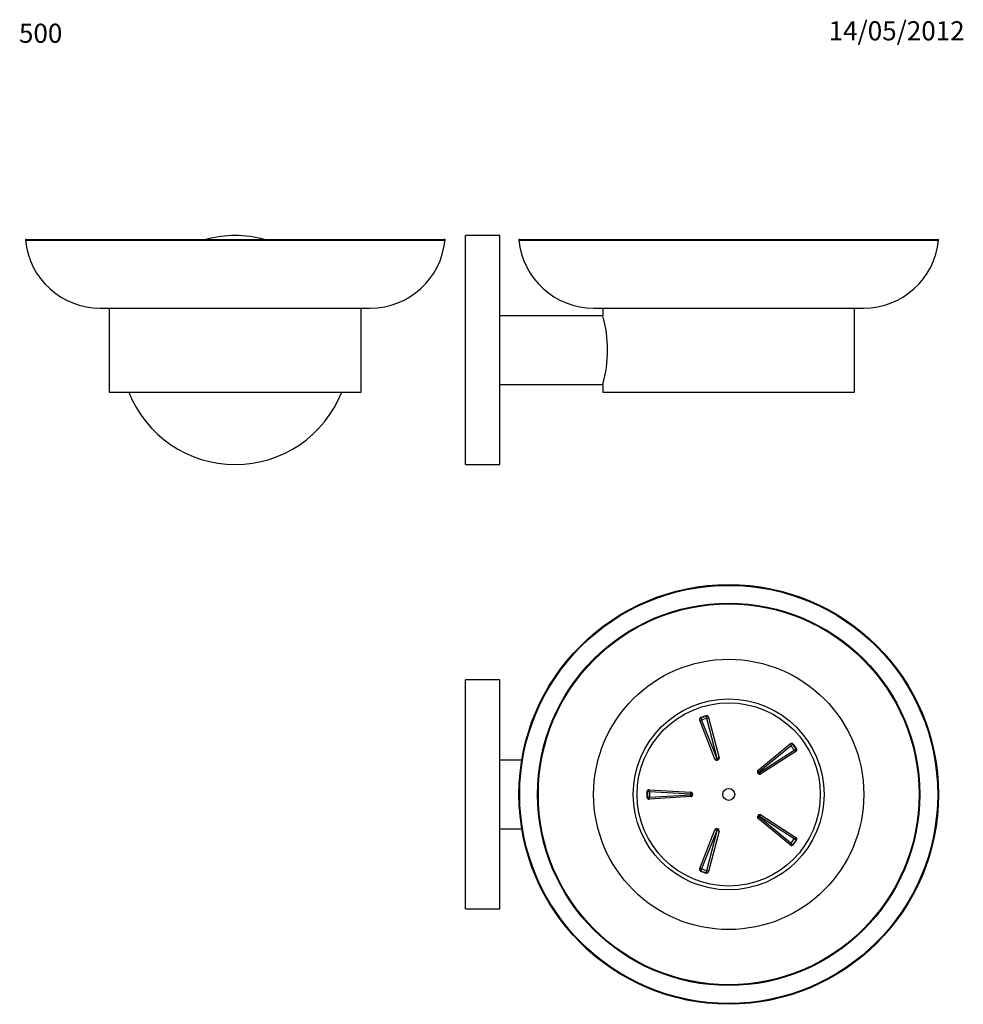
# Model space of a CAD drawing. Units: millimetres. Extents: x 7 to 205, y 83 to 289.
import ezdxf
from ezdxf.enums import TextEntityAlignment as Align

# ---------------------------------------------------------------- set-up
doc = ezdxf.new("R2010")
doc.units = ezdxf.units.MM
for name, color, linetype in [('COUPELLE_VERRE', 7, 'Continuous'), ('Défaut', 7, 'Continuous'), ('PORTE_VERRE', 7, 'Continuous')]:
    doc.layers.add(name, color=color, linetype=linetype)
doc.styles.add('SEACAD_ArialB', font='ARIALBD.TTF')
doc.styles.add('SEACAD_Solid_Edge_ISOB', font='seisobd.ttf')

# ---------------------------------------------------------------- blocks, each defined once
blk = doc.blocks.new('SEANNOT_GROUP')
at = {"layer": 'Défaut', "color": 7, "linetype": 'Continuous', "style": 'SEACAD_Solid_Edge_ISOB'}
blk.add_text('14/05/2012', height=4, dxfattribs=at).set_placement((176.54, 289.1), align=Align.TOP_LEFT)
blk = doc.blocks.new('SEANNOT_GROUP1')
at = {"layer": 'Défaut', "color": 7, "linetype": 'Continuous', "style": 'SEACAD_ArialB'}
blk.add_text('500', height=4, dxfattribs=at).set_placement((6.8, 288.59), align=Align.TOP_LEFT)
blk = doc.blocks.new('SE')
at = {"layer": 'COUPELLE_VERRE', "color": 7, "linetype": 'Continuous'}
for p, q in [((111.6, 243.22), (199.57, 243.22)), ((111.76, 243.39), (199.41, 243.39)), ((127.27, 228.99), (183.9, 228.99))]:
    blk.add_line(p, q, dxfattribs=at)
for centre, radius, start, end in [((111.76, 243.23), 0.16, 90, 185.526), ((127.27, 244.73), 15.74, 185.526, 270), ((183.9, 244.73), 15.74, 270, 354.474), ((199.41, 243.23), 0.16, 354.474, 90)]:
    blk.add_arc(centre, radius, start, end, dxfattribs=at)
at = {"layer": 'PORTE_VERRE', "color": 7, "linetype": 'Continuous'}
for p, q in [((100.39, 196.19), (100.39, 244.19)), ((107.59, 244.19), (100.39, 244.19)), ((107.59, 196.19), (107.59, 244.19)), ((129.19, 227.39), (107.59, 227.39)), ((129.19, 228.99), (129.19, 227.39)), ((181.99, 211.39), (181.99, 228.99)), ((107.59, 212.99), (129.19, 212.99)), ((129.19, 213), (129.19, 211.39)), ((129.19, 211.39), (181.99, 211.39)), ((100.39, 196.19), (107.59, 196.19))]:
    blk.add_line(p, q, dxfattribs=at)
blk.add_arc((103.77, 220.19), 26.42, 344.1862, 15.8138, dxfattribs=at)
blk = doc.blocks.new('SE1')
at = {"layer": 'COUPELLE_VERRE', "color": 7, "linetype": 'Continuous'}
for p, q in [((8.15, 243.22), (96.12, 243.22)), ((8.31, 243.39), (95.96, 243.39)), ((23.82, 228.99), (80.45, 228.99))]:
    blk.add_line(p, q, dxfattribs=at)
for centre, radius, start, end in [((8.31, 243.23), 0.16, 90, 185.526), ((23.82, 244.73), 15.74, 185.526, 270), ((80.45, 244.73), 15.74, 270, 354.474), ((95.96, 243.23), 0.16, 354.474, 90)]:
    blk.add_arc(centre, radius, start, end, dxfattribs=at)
at = {"layer": 'PORTE_VERRE', "color": 7, "linetype": 'Continuous'}
for p, q in [((25.74, 228.99), (25.74, 211.39)), ((78.54, 211.39), (78.54, 228.99)), ((25.74, 211.39), (78.54, 211.39))]:
    blk.add_line(p, q, dxfattribs=at)
for start, end in [(75.1649, 104.8351), (201.5102, 338.4898)]:
    blk.add_arc((52.14, 220.19), 24, start, end, dxfattribs=at)
blk = doc.blocks.new('SE2')
at = {"layer": 'COUPELLE_VERRE', "color": 7, "linetype": 'Continuous'}
for p, q in [((149.52, 142.59), (149.49, 142.66)), ((152.69, 134.48), (149.52, 142.59)), ((149.73, 143.18), (149.76, 143.09)), ((149.76, 143.09), (149.92, 142.65)), ((149.92, 142.65), (153.07, 134.58)), ((150.87, 143.46), (150.85, 143.54)), ((151.01, 143), (150.87, 143.46)), ((153.2, 134.62), (151.01, 143)), ((151.35, 143.27), (151.37, 143.19)), ((151.37, 143.19), (153.57, 134.76)), ((161.75, 132.11), (168.48, 137.63)), ((168.67, 137.26), (161.97, 131.77)), ((162.04, 131.67), (169.34, 136.34)), ((168.48, 137.63), (168.55, 137.68)), ((169.04, 137.55), (168.67, 137.26)), ((169.11, 137.61), (169.04, 137.55)), ((169.34, 136.34), (169.73, 136.61)), ((169.73, 136.61), (169.8, 136.65)), ((152.68, 134.51), (152.69, 134.48)), ((153.07, 134.58), (153.19, 134.24)), ((153.3, 134.28), (153.2, 134.62)), ((153.57, 134.76), (153.56, 134.8)), ((169.63, 136.06), (162.29, 131.36)), ((169.7, 136.1), (169.63, 136.06)), ((161.77, 132.13), (161.75, 132.11)), ((161.97, 131.77), (161.68, 131.56)), ((161.75, 131.46), (162.04, 131.67)), ((162.29, 131.36), (162.32, 131.37)), ((138.86, 128.03), (138.94, 128.03)), ((138.94, 128.03), (147.63, 127.52)), ((138.54, 127.64), (138.45, 127.65)), ((138.45, 126.47), (138.54, 126.47)), ((139.01, 127.63), (138.54, 127.64)), ((138.54, 126.47), (139.01, 126.49)), ((138.94, 126.08), (138.86, 126.08)), ((147.63, 126.59), (138.94, 126.08)), ((147.65, 127.12), (139.01, 127.63)), ((139.01, 126.49), (147.65, 126.99)), ((147.63, 127.52), (147.6, 127.52)), ((147.6, 126.59), (147.63, 126.59)), ((148.01, 127.12), (147.65, 127.12)), ((147.65, 126.99), (148.01, 126.99)), ((161.68, 122.55), (161.97, 122.34)), ((162.04, 122.45), (161.75, 122.65)), ((161.75, 122.01), (161.77, 121.99)), ((168.48, 116.48), (161.75, 122.01)), ((161.97, 122.34), (168.67, 116.85)), ((169.34, 117.77), (162.04, 122.45)), ((162.29, 122.76), (169.63, 118.06)), ((162.32, 122.74), (162.29, 122.76)), ((153.19, 119.87), (153.07, 119.53)), ((153.2, 119.49), (153.3, 119.83)), ((149.52, 111.52), (152.69, 119.64)), ((153.07, 119.53), (149.92, 111.46)), ((151.01, 111.11), (153.2, 119.49)), ((153.57, 119.35), (151.37, 110.92)), ((152.69, 119.64), (152.68, 119.61)), ((153.56, 119.32), (153.57, 119.35)), ((169.73, 117.51), (169.34, 117.77)), ((169.63, 118.06), (169.7, 118.01)), ((168.55, 116.43), (168.48, 116.48)), ((168.67, 116.85), (169.04, 116.56)), ((169.04, 116.56), (169.11, 116.5)), ((169.8, 117.46), (169.73, 117.51)), ((149.49, 111.45), (149.52, 111.52)), ((149.92, 111.46), (149.76, 111.02)), ((149.76, 111.02), (149.73, 110.94)), ((150.85, 110.57), (150.87, 110.66)), ((150.87, 110.66), (151.01, 111.11)), ((151.37, 110.92), (151.35, 110.84))]:
    blk.add_line(p, q, dxfattribs=at)
for radius in [43.98, 43.82, 40.06, 39.91, 28.32, 20, 19.2, 1.25]:
    blk.add_circle((155.59, 127.06), radius, dxfattribs=at)
for centre, radius, start, end in [((149.86, 142.8), 0.395, 109.2853, 200.6659), ((155.59, 127.06), 17.15, 106.0253, 109.9747), ((155.59, 127.06), 17.06, 106.0326, 109.9674), ((155.59, 127.06), 16.59, 106.0326, 109.9674), ((150.97, 143.16), 0.395, 15.3348, 106.714), ((168.79, 137.37), 0.395, 37.2853, 128.6659), ((155.59, 127.06), 16.59, 34.0326, 37.9674), ((155.59, 127.06), 17.06, 34.0326, 37.9674), ((155.59, 127.06), 17.15, 34.0253, 37.9747), ((169.48, 136.43), 0.395, 303.3348, 34.714), ((153.06, 134.62), 0.4, 201.3414, 288.4669), ((155.59, 127.06), 7.93, 107.5331, 108.4669), ((155.59, 127.06), 7.58, 107.5331, 108.4669), ((153.18, 134.66), 0.4, 287.5331, 0), ((153.18, 134.66), 0.4, 0, 14.6586), ((162, 131.8), 0.4, 129.3414, 216.4669), ((155.59, 127.06), 7.58, 35.5331, 36.4669), ((162.08, 131.69), 0.4, 215.5331, 302.6586), ((155.59, 127.06), 7.93, 35.5331, 36.4669), ((138.84, 127.64), 0.395, 87.3348, 178.714), ((155.59, 127.06), 17.15, 178.0253, 181.9747), ((138.84, 126.47), 0.395, 181.2853, 272.6659), ((155.59, 127.06), 17.06, 178.0326, 181.9674), ((155.59, 127.06), 16.59, 178.0326, 181.9674), ((147.61, 127.12), 0.4, 359.5331, 86.6586), ((147.61, 126.99), 0.4, 273.3414, 0.4669), ((155.59, 127.06), 7.93, 179.5331, 180.4669), ((155.59, 127.06), 7.58, 179.5331, 180), ((155.59, 127.06), 7.58, 180, 180.4669), ((162, 122.32), 0.4, 143.5331, 230.6586), ((155.59, 127.06), 7.58, 323.5331, 324.4669), ((162.08, 122.42), 0.4, 57.3414, 144.4669), ((155.59, 127.06), 7.93, 323.5331, 324.4669), ((153.06, 119.49), 0.4, 71.5331, 158.6586), ((155.59, 127.06), 7.58, 251.5331, 252.4669), ((153.18, 119.45), 0.4, 0, 72.4669), ((155.59, 127.06), 7.93, 251.5331, 252.4669), ((153.18, 119.45), 0.4, 345.3414, 0), ((155.59, 127.06), 16.59, 322.0326, 325.9674), ((169.48, 117.68), 0.395, 325.2853, 56.6659), ((168.79, 116.74), 0.395, 231.3348, 322.714), ((155.59, 127.06), 17.06, 322.0326, 325.9674), ((155.59, 127.06), 17.15, 322.0253, 325.9747), ((149.86, 111.31), 0.395, 159.3348, 250.714), ((155.59, 127.06), 16.59, 250.0326, 253.9674), ((155.59, 127.06), 17.15, 250.0253, 253.9747), ((155.59, 127.06), 17.06, 250.0326, 253.9674), ((150.97, 110.95), 0.395, 253.2853, 344.6659)]:
    blk.add_arc(centre, radius, start, end, dxfattribs=at)
for centre, major_axis, ratio, start_param, end_param in [((149.89, 142.73), (-0.373, -0.146), 0.953272, 4.689528, 6.283185), ((149.89, 142.73), (-0.373, -0.146), 0.226156, 0, 1.565372), ((150.98, 143.09), (-0.387, -0.101), 0.953272, 3.141593, 4.73525), ((150.98, 143.09), (-0.387, -0.101), 0.226156, 1.576221, 3.141593), ((168.74, 137.32), (-0.254, 0.309), 0.226156, 0, 1.565372), ((168.74, 137.32), (-0.254, 0.309), 0.953272, 4.689528, 6.283185), ((169.41, 136.39), (-0.216, 0.337), 0.226156, 1.576221, 3.141593), ((169.41, 136.39), (-0.216, 0.337), 0.953272, 3.141593, 4.73525), ((153.06, 134.62), (-0.373, -0.146), 0.108035, 0, 1.565372), ((153.18, 134.66), (-0.387, -0.101), 0.108035, 1.576221, 3.141593), ((162, 131.8), (-0.254, 0.309), 0.108035, 0, 1.565372), ((162.08, 131.69), (-0.216, 0.337), 0.108035, 1.576221, 3.141593), ((138.92, 127.63), (-0.023, -0.399), 0.953272, 3.141593, 4.73525), ((138.92, 127.63), (-0.023, -0.399), 0.226156, 1.576221, 3.141593), ((138.92, 126.48), (0.023, -0.399), 0.953272, 4.689528, 6.283185), ((138.92, 126.48), (0.023, -0.399), 0.226156, 0, 1.565372), ((147.61, 127.12), (-0.023, -0.399), 0.108035, 1.576221, 3.141593), ((147.61, 126.99), (0.023, -0.399), 0.108035, 0, 1.565372), ((162, 122.32), (0.254, 0.309), 0.108035, 1.576221, 3.141593), ((162.08, 122.42), (0.216, 0.337), 0.108035, 0, 1.565372), ((153.06, 119.49), (0.373, -0.146), 0.108035, 1.576221, 3.141593), ((153.18, 119.45), (0.387, -0.101), 0.108035, 0, 1.565372), ((169.41, 117.72), (0.216, 0.337), 0.226156, 0, 1.565372), ((169.41, 117.72), (0.216, 0.337), 0.953272, 4.689528, 6.283185), ((168.74, 116.79), (0.254, 0.309), 0.226156, 1.576221, 3.141593), ((168.74, 116.79), (0.254, 0.309), 0.953272, 3.141593, 4.73525), ((149.89, 111.38), (0.373, -0.146), 0.953272, 3.141593, 4.73525), ((149.89, 111.38), (0.373, -0.146), 0.226156, 1.576221, 3.141593), ((150.98, 111.02), (0.387, -0.101), 0.953272, 4.689528, 6.283185), ((150.98, 111.02), (0.387, -0.101), 0.226156, 0, 1.565372)]:
    blk.add_ellipse(centre, major_axis=major_axis, ratio=ratio, start_param=start_param, end_param=end_param, dxfattribs=at)
at = {"layer": 'PORTE_VERRE', "color": 7, "linetype": 'Continuous'}
for p, q in [((100.39, 103.06), (100.39, 151.06)), ((107.59, 151.06), (100.39, 151.06)), ((107.59, 103.06), (107.59, 151.06)), ((112.2, 134.26), (107.59, 134.26)), ((107.59, 119.86), (112.2, 119.86)), ((100.39, 103.06), (107.59, 103.06))]:
    blk.add_line(p, q, dxfattribs=at)

msp = doc.modelspace()

# ---------------------------------------------------------------- block references
at = {"layer": 'Défaut'}
for name in ['SEANNOT_GROUP', 'SEANNOT_GROUP1', 'SE1', 'SE', 'SE2']:
    msp.add_blockref(name, (0, 0), dxfattribs=at)

doc.saveas('drawing.dxf')
